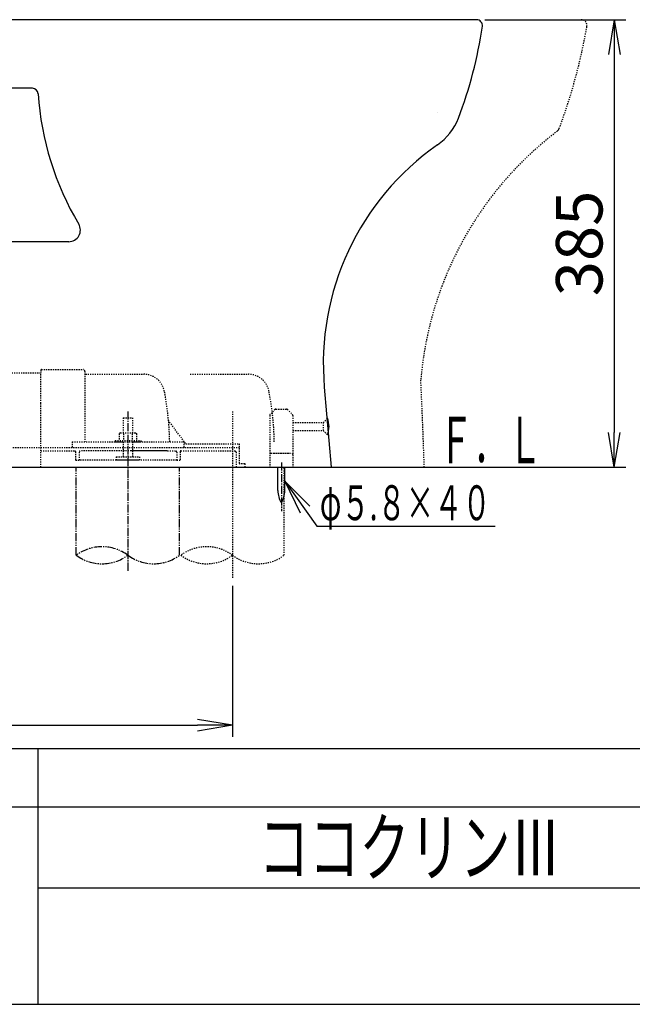
# Model space of a CAD drawing. Extents: x -6 to 2075, y 11 to 2891.
# Drawn here: x 728 to 1256, y 91 to 938 of the extents above; entities that cross this region are included whole.
import ezdxf
from ezdxf.enums import TextEntityAlignment as Align

# ---------------------------------------------------------------- set-up
doc = ezdxf.new("R2010")
doc.units = 0
for name, pattern in [('EXLTYPE1', [3, 2, -1]), ('EXLTYPE2', [2, 1, -1]), ('EXLTYPE3', [10, 7, -1, 1, -1]), ('EXLTYPE4', [12, 7, -1, 1, -1, 1, -1])]:
    doc.linetypes.add(name, pattern=pattern)
doc.layers.get('0').update_dxf_attribs({"linetype": 'CONTINUOUS'})
doc.layers.get('DEFPOINTS').update_dxf_attribs({"linetype": 'CONTINUOUS'})
doc.layers.add('図', color=7, linetype='CONTINUOUS')
doc.layers.add('寸法', color=7, linetype='CONTINUOUS')
doc.styles.add('EXCADDIM1', font='monotxt', dxfattribs={"width": 0.84, "bigfont": 'extfont'})
doc.styles.add('EXCADSTD', font='monotxt', dxfattribs={"bigfont": 'extfont'})
doc.styles.get("Standard").update_dxf_attribs({"font": 'monotxt', "bigfont": 'extfont'})
doc.dimstyles.new('ISO-25', dxfattribs={"dimtxt": 2.5, "dimasz": 2.5, "dimexe": 1.25, "dimexo": 0.625, "dimtad": 1, "dimtxsty": 'STANDARD', "dimcen": 2.5, "dimazin": 3, "dimtfac": 1, "dimtmove": 0, "dimatfit": 3})

# ---------------------------------------------------------------- blocks, each defined once
blk = doc.blocks.new('EX_NORM')
at = {"color": 0, "linetype": 'CONTINUOUS'}
for q in [(-1, 0.167), (-1, 0), (-1, -0.167)]:
    blk.add_line((0, 0), q, dxfattribs=at)
blk = doc.blocks.new('*D19')
at = {"layer": 'DEFPOINTS', "color": 0}
for p in [(386.52, 553), (911.52, 458), (911.52, 331)]:
    blk.add_point(p, dxfattribs=at)
at = {"layer": '図', "color": 3, "linetype": 'CONTINUOUS'}
for p, q in [((386.52, 546), (386.52, 321)), ((911.52, 451), (911.52, 321)), ((416.52, 331), (881.52, 331))]:
    blk.add_line(p, q, dxfattribs=at)
at = {"layer": '図', "color": 3, "xscale": 30, "yscale": 30, "zscale": 30, "rotation": 180}
blk.add_blockref('EX_NORM', (386.52, 331), dxfattribs=at)
at = {"layer": '図', "color": 3, "xscale": 30, "yscale": 30, "zscale": 30}
blk.add_blockref('EX_NORM', (911.52, 331), dxfattribs=at)
at = {"layer": '図', "color": 2, "insert": (649.02, 354.5), "char_height": 40, "attachment_point": 5, "style": 'EXCADDIM1'}
blk.add_mtext('（525）', dxfattribs=at)
blk = doc.blocks.new('*D27')
at = {"layer": 'DEFPOINTS', "color": 0}
for p in [(1121.51, 938), (1157, 553), (1240, 553)]:
    blk.add_point(p, dxfattribs=at)
at = {"layer": '寸法', "color": 3, "linetype": 'CONTINUOUS'}
for p, q in [((1128.51, 938), (1250, 938)), ((1240, 908), (1240, 583)), ((1164, 553), (1250, 553))]:
    blk.add_line(p, q, dxfattribs=at)
at = {"layer": '寸法', "color": 3, "xscale": 30, "yscale": 30, "zscale": 30}
for p, rotation in [((1240, 938), 90), ((1240, 553), 270)]:
    blk.add_blockref('EX_NORM', p, dxfattribs=dict(at, rotation=rotation))
at = {"layer": '寸法', "color": 2, "insert": (1215, 745.5), "char_height": 40, "attachment_point": 5, "rotation": 90, "style": 'EXCADDIM1'}
blk.add_mtext('385', dxfattribs=at)

msp = doc.modelspace()

# ---------------------------------------------------------------- linework, layer by layer
at = {"layer": '図', "color": 6, "linetype": 'EXLTYPE2'}
for p, q in [((746.518, 636.5), (746.518, 634)), ((747.018, 637), (783.018, 637)), ((784.518, 635.5), (784.518, 575)), ((746.518, 608), (746.518, 634)), ((785.018, 633), (835.169, 633)), ((875.018, 633), (925.169, 633)), ((746.518, 553), (746.518, 608)), ((817.518, 595.567), (825.518, 595.567)), ((817.518, 595.567), (817.518, 582.5)), ((825.518, 595.567), (825.518, 582.5)), ((911.518, 601), (911.518, 458)), ((871.17, 573.4), (856.555, 592.887)), ((810.518, 576), (810.518, 575)), ((810.518, 576), (832.518, 576)), ((815.018, 582.5), (814.013, 581.919)), ((814.013, 581.919), (814.013, 576)), ((815.018, 582.5), (828.018, 582.5)), ((817.762, 581.919), (817.762, 576)), ((825.274, 581.919), (825.274, 576)), ((828.018, 582.5), (829.024, 581.919)), ((829.024, 581.919), (829.024, 576)), ((832.518, 576), (832.518, 575)), ((746.518, 570), (917.518, 570)), ((746.518, 570), (917.518, 570)), ((773.518, 575), (817.518, 575)), ((773.518, 575), (773.518, 570)), ((810.518, 575), (832.518, 575)), ((817.518, 575), (817.518, 562)), ((825.518, 575), (869.518, 575)), ((825.518, 575), (825.518, 562)), ((869.518, 575), (869.518, 570)), ((871.47, 573), (917.018, 573)), ((917.518, 556.3), (917.518, 572.5)), ((746.518, 567), (776.018, 567)), ((776.518, 566.5), (776.518, 559)), ((779.518, 566), (779.518, 559)), ((824.429, 567), (780.518, 567)), ((811.518, 562), (811.518, 559.25)), ((811.518, 562), (831.518, 562)), ((811.518, 559.25), (831.518, 559.25)), ((854.41, 567), (824.429, 567)), ((855.409, 567), (824.429, 567)), ((831.518, 562), (831.518, 559.25)), ((855.518, 567), (862.518, 567)), ((863.518, 566), (863.518, 559)), ((866.518, 566.5), (866.518, 559)), ((867.018, 567), (913.518, 567)), ((914.518, 566), (914.518, 553)), ((944.481, 565), (962.481, 565)), ((946.981, 565), (959.981, 565)), ((776.518, 559), (779.518, 559)), ((821.518, 559), (779.518, 559)), ((863.518, 559), (821.518, 559)), ((863.518, 559), (866.518, 559)), ((922.094, 556), (917.818, 556)), ((922.394, 553), (922.394, 555.7)), ((956.018, 477.308), (956.018, 553))]:
    msp.add_line(p, q, dxfattribs=at)
at = {"layer": '図', "color": 6, "linetype": 'EXLTYPE3'}
msp.add_line((821.518, 601), (821.518, 463), dxfattribs=at)
at = {"layer": '図', "color": 6, "linetype": 'EXLTYPE4'}
for p, q in [((768.9, 553), (769.294, 553)), ((768.9, 553), (769.294, 553)), ((777.018, 477.308), (777.018, 553)), ((866.018, 477.308), (866.018, 553))]:
    msp.add_line(p, q, dxfattribs=at)
at = {"layer": '図', "color": 7, "linetype": 'CONTINUOUS'}
for p, q in [((174, 311), (1994, 311)), ((174, 91), (1994, 91))]:
    msp.add_line(p, q, dxfattribs=at)
at = {"layer": '図', "color": 6, "linetype": 'CONTINUOUS'}
for p, q in [((744, 311), (744, 91)), ((174, 261), (1384, 261)), ((1994, 191), (744, 191))]:
    msp.add_line(p, q, dxfattribs=at)
at = {"layer": '図', "color": 6, "linetype": 'EXLTYPE2'}
for centre, radius, start, end in [((723.979, 1018.619), 500, 339.604416, 350.039637), ((1211.518, 933), 5, 349.270018, 90), ((1372.498, 603.282), 300, 127.235048, 175.27393), ((747.018, 636.5), 0.5, 90.000008, 179.99999), ((783.018, 635.5), 1.5, 359.999995, 89.999997), ((785.018, 633.5), 0.5, 179.99999, 269.999999), ((835.169, 615), 18, 11.039739, 89.999984), ((925.169, 615), 18, 11.039739, 89.999984), ((-3920.846, 390.665), 5000, 1.860544, 2.720676), ((604.518, 570), 253, 5.215901, 11.039711), ((694.518, 570), 253, 5.215901, 11.039711), ((856.955, 593.187), 0.5, 185.248055, 216.869801), ((856.955, 593.187), 0.5, 185.248055, 216.869801), ((604.518, 570), 253, 1.1324, 5.215901), ((694.518, 570), 253, 1.1324, 5.215901), ((917.018, 572.5), 0.5, 359.999995, 90.000011), ((776.018, 566.5), 0.5, 359.999995, 90.000011), ((780.518, 566), 1, 89.999977, 180.000009), ((862.518, 566), 1, 359.999995, 90.000004), ((867.018, 566.5), 0.5, 89.999991, 180.000002), ((913.518, 566), 1, 359.999995, 90.000004), ((944.481, 564), 1, 90, 180), ((962.481, 564), 1, 0, 90), ((917.818, 556.3), 0.3, 180.000376, 269.999586), ((922.094, 555.7), 0.3, 0.001211, 89.998433), ((889.268, 447.122), 37.5, 53.60609, 126.39391), ((889.268, 507.493), 37.5, 233.60609, 306.39391), ((933.768, 507.493), 37.5, 233.60609, 306.39391)]:
    msp.add_arc(centre, radius, start, end, dxfattribs=at)
at = {"layer": '図', "color": 6, "linetype": 'CONTINUOUS'}
msp.add_arc((1187.947, 846.111), 5, 307.235048, 339.604416, dxfattribs=at)
at = {"layer": '図', "color": 6, "linetype": 'EXLTYPE4'}
for centre, start, end in [((799.268, 447.122), 53.60609, 126.39391), ((799.268, 507.494), 233.60609, 306.39391), ((843.768, 507.494), 233.60609, 306.39391)]:
    msp.add_arc(centre, 37.5, start, end, dxfattribs=at)
at = {"layer": '寸法', "color": 7, "linetype": 'CONTINUOUS'}
for p, q in [((1121.515, 938), (581.212, 938)), ((739.284, 879), (607.83, 879)), ((770.623, 747), (604.514, 747)), ((990.495, 621.804), (996.515, 553)), ((386.518, 553), (1224, 553))]:
    msp.add_line(p, q, dxfattribs=at)
at = {"layer": '寸法', "color": 6, "linetype": 'EXLTYPE2'}
for p, q in [((746.518, 634), (612.518, 634)), ((948.188, 602.707), (943.774, 598.293)), ((948.895, 603), (958.067, 603)), ((958.774, 602.707), (963.188, 598.293)), ((943.481, 597.586), (943.481, 553)), ((963.481, 597.586), (963.481, 553)), ((989.6, 591.5), (993.25, 595.15)), ((963.481, 591.5), (989.6, 591.5)), ((963.481, 584.5), (989.6, 584.5)), ((989.6, 591.5), (989.6, 584.5)), ((989.6, 584.5), (993.205, 580.895)), ((612.518, 570), (746.518, 570)), ((944.481, 565), (962.481, 565)), ((946.981, 565), (959.981, 565))]:
    msp.add_line(p, q, dxfattribs=at)
at = {"layer": '寸法', "color": 6, "linetype": 'CONTINUOUS'}
for p, q in [((950.618, 533.044), (950.618, 553)), ((956.418, 533.044), (956.418, 553)), ((977.942, 519.513), (956.418, 541)), ((956.418, 541), (969.81, 513.693))]:
    msp.add_line(p, q, dxfattribs=at)
at = {"layer": '寸法', "color": 1, "linetype": 'EXLTYPE3'}
msp.add_line((953.518, 557.1), (953.518, 515.2), dxfattribs=at)
at = {"layer": '寸法', "color": 6, "linetype": 'CONTINUOUS', "flags": 128}
msp.add_lwpolyline([(956.418, 541), (984.02, 502.428), (1137.631, 502.428)], dxfattribs=at)
at = {"layer": '寸法', "color": 7, "linetype": 'CONTINUOUS'}
for centre, radius, start, end in [((770.075, 983.154), 360, 338.858762, 351.878087), ((1121.515, 933), 5, 351.878087, 90), ((739.284, 874), 5, 3.702562, 90), ((993.751, 890.467), 250, 183.702562, 210.886233), ((1059.211, 871.347), 50, 304.952012, 338.858762), ((1219.62, 641.85), 230, 124.952012, 185), ((770.623, 757), 10, 270, 30.886233)]:
    msp.add_arc(centre, radius, start, end, dxfattribs=at)
at = {"layer": '寸法', "color": 6, "linetype": 'EXLTYPE1'}
msp.add_arc((987.918, 1140.989), 300, 289.498911, 289.537073, dxfattribs=at)
at = {"layer": '寸法', "color": 6, "linetype": 'EXLTYPE2'}
for centre, start, end in [((948.895, 602), 90, 135), ((958.067, 602), 45, 90), ((944.481, 597.586), 135, 180), ((962.481, 597.586), 0, 45), ((944.481, 564), 90, 180), ((962.481, 564), 0, 90)]:
    msp.add_arc(centre, 1, start, end, dxfattribs=at)
at = {"layer": '寸法', "color": 6, "linetype": 'CONTINUOUS'}
for centre, radius, start, end in [((975.046, 588), 19.5, 338.632188, 21.368985), ((970.615, 532.67), 20, 178.926758, 211.259766), ((936.421, 532.67), 20, 328.740234, 1.073222)]:
    msp.add_arc(centre, radius, start, end, dxfattribs=at)

# ---------------------------------------------------------------- texts
at = {"layer": '図', "color": 2, "linetype": 'CONTINUOUS', "style": 'EXCADSTD', "width": 1.083333}
msp.add_text('ココクリンⅢ', height=48, dxfattribs=at).set_placement((934, 202), (1194, 202), align=Align.FIT)
at = {"layer": '寸法', "color": 2, "linetype": 'CONTINUOUS', "style": 'EXCADSTD'}
for s, height, width, p, p2 in [('Ｆ．Ｌ', 40, 0.916176, (1089, 556.5), (1178, 556.5)), ('φ５.８×４０', 30, 0.894783, (986.667, 507.428), (1133.667, 507.428))]:
    msp.add_text(s, height=height, dxfattribs=dict(at, width=width)).set_placement(p, p2, align=Align.FIT)

# ---------------------------------------------------------------- dimensions: what is measured, and where the dimension line sits
at = {"layer": '図', "color": 3, "linetype": 'CONTINUOUS'}
dim = msp.add_linear_dim(base=(911.518, 331), p1=(386.518, 553), p2=(911.518, 458), text='（525）', dimstyle='ISO-25', override={"dimtxt": 40, "dimasz": 30, "dimexe": 10, "dimexo": 7, "dimgap": 0, "dimtad": 1, "dimjust": 0, "dimtih": 0, "dimtoh": 0, "dimdec": 1, "dimzin": 8, "dimlunit": 2, "dimtxsty": 'EXCADDIM1', "dimblk1": 'EX_NORM', "dimblk2": 'EX_NORM', "dimsah": 1, "dimse1": 0, "dimse2": 0, "dimclrd": 3, "dimclre": 3, "dimclrt": 2, "dimtmove": 2}, dxfattribs=at)
dim.commit()
dim.dimension.update_dxf_attribs({"geometry": '*D19', "text_midpoint": (649.018, 354.5), "dimtype": 160})
at = {"layer": '寸法', "color": 3, "linetype": 'CONTINUOUS'}
dim = msp.add_linear_dim(base=(1240, 553), p1=(1121.515, 938), p2=(1157, 553), angle=90, dimstyle='ISO-25', override={"dimtxt": 40, "dimasz": 30, "dimexe": 10, "dimexo": 7, "dimgap": 0, "dimtad": 1, "dimjust": 0, "dimtih": 0, "dimtoh": 0, "dimdec": 1, "dimzin": 8, "dimlunit": 2, "dimtxsty": 'EXCADDIM1', "dimblk1": 'EX_NORM', "dimblk2": 'EX_NORM', "dimsah": 1, "dimse1": 0, "dimse2": 0, "dimclrd": 3, "dimclre": 3, "dimclrt": 2, "dimtmove": 2}, dxfattribs=at)
dim.commit()
dim.dimension.update_dxf_attribs({"geometry": '*D27', "text_midpoint": (1215, 745.5), "dimtype": 160})

doc.saveas('drawing.dxf')
